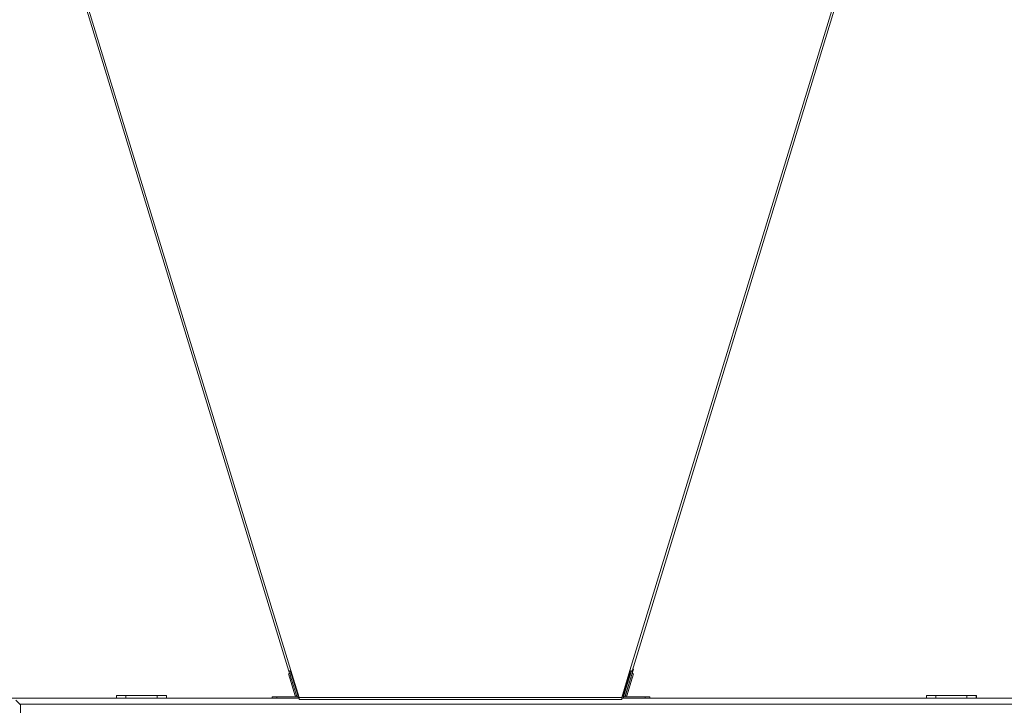
# Model space of a CAD drawing. Units: millimetres. Extents: x 19 to 401, y 9 to 283.
# Drawn here: x 101 to 145, y 222 to 253 of the extents above; entities that cross this region are included whole.
import ezdxf

# ---------------------------------------------------------------- set-up
doc = ezdxf.new("R2010")
doc.units = ezdxf.units.MM

msp = doc.modelspace()

# ---------------------------------------------------------------- linework, layer by layer
at = {"color": 7, "linetype": 'Continuous', "lineweight": 15}
for p, q in [((98.7818, 269.1123), (112.672, 223.6797)), ((98.8735, 269.1404), (112.7637, 223.7077)), ((127.9191, 223.7077), (141.8092, 269.1404)), ((128.0107, 223.6797), (141.9009, 269.1123)), ((112.6537, 223.5704), (112.7134, 223.5887)), ((112.7146, 223.3712), (112.6537, 223.5704)), ((112.7092, 223.5874), (112.6803, 223.6822)), ((112.7134, 223.5887), (112.7374, 223.5103)), ((112.793, 223.5273), (112.74, 223.7005)), ((113.1291, 222.5123), (112.7637, 223.7077)), ((127.5536, 222.5123), (127.9191, 223.7077)), ((127.9415, 223.7008), (127.6022, 222.5909)), ((127.9813, 223.6886), (127.9283, 223.5151)), ((127.9602, 223.3895), (128.0211, 223.5887)), ((128.0733, 223.7757), (127.988, 223.4968)), ((128.0809, 223.5704), (128.02, 223.3712)), ((128.0211, 223.5887), (128.0809, 223.5704)), ((128.0429, 223.785), (128.0733, 223.7757)), ((112.7701, 223.3882), (112.7146, 223.3712)), ((112.7146, 223.3712), (112.9582, 222.5743)), ((112.793, 223.5273), (112.7332, 223.509)), ((112.7332, 223.509), (113.0134, 222.5925)), ((113.0732, 222.6108), (112.793, 223.5273)), ((127.9283, 223.5151), (127.6481, 222.5986)), ((127.7079, 222.5804), (127.988, 223.4968)), ((127.9602, 223.3895), (127.7166, 222.5925)), ((128.02, 223.3712), (127.7764, 222.5743)), ((127.988, 223.4968), (127.9283, 223.5151)), ((128.02, 223.3712), (127.9602, 223.3895)), ((98.4506, 222.4711), (105.3754, 222.4711)), ((100.6881, 222.1794), (100.4798, 222.3877)), ((100.659, 222.2086), (181.409, 222.2086)), ((104.9748, 222.4711), (104.9748, 222.5961)), ((104.9748, 222.5961), (105.3915, 222.5961)), ((105.3915, 222.4711), (105.3754, 222.4711)), ((105.3915, 222.5961), (105.3915, 222.4711)), ((106.7831, 222.5961), (105.3915, 222.5961)), ((106.7831, 222.4711), (105.3915, 222.4711)), ((106.7831, 222.4711), (106.7831, 222.5961)), ((106.7831, 222.5961), (107.1998, 222.5961)), ((106.7992, 222.4711), (106.7831, 222.4711)), ((106.7992, 222.4711), (111.9226, 222.4711)), ((107.1998, 222.5961), (107.1998, 222.4711)), ((111.9226, 222.4711), (111.9226, 222.5336)), ((111.9226, 222.5336), (112.131, 222.5336)), ((112.131, 222.4711), (111.9226, 222.4711)), ((112.131, 222.5336), (112.131, 222.4711)), ((112.131, 222.5336), (113.0977, 222.5336)), ((112.131, 222.4711), (113.0977, 222.4711)), ((113.0138, 222.5913), (112.9582, 222.5743)), ((113.0954, 222.5336), (113.0977, 222.5336)), ((113.0977, 222.5336), (113.0977, 222.4711)), ((113.0977, 222.4711), (113.1291, 222.4711)), ((113.0992, 222.597), (113.1029, 222.5981)), ((113.1212, 222.5383), (113.1174, 222.5372)), ((113.1291, 222.5123), (127.5536, 222.5123)), ((113.1291, 222.4165), (113.1291, 222.5123)), ((113.1291, 222.4165), (127.5536, 222.4165)), ((127.5536, 222.5123), (127.5536, 222.4165)), ((127.5943, 222.4774), (127.5536, 222.4899)), ((127.5536, 222.4711), (127.6369, 222.4711)), ((127.6125, 222.5372), (127.5656, 222.5516)), ((127.5797, 222.5977), (127.6221, 222.5848)), ((127.6125, 222.5372), (127.5943, 222.4774)), ((127.6369, 222.5336), (127.6369, 222.4711)), ((128.6036, 222.5336), (127.6369, 222.5336)), ((128.6036, 222.4711), (127.6369, 222.4711)), ((127.7166, 222.5925), (127.7764, 222.5743)), ((128.6036, 222.4711), (128.6036, 222.5336)), ((128.6036, 222.5336), (128.812, 222.5336)), ((128.812, 222.4711), (128.6036, 222.4711)), ((128.812, 222.5336), (128.812, 222.4711)), ((128.812, 222.4711), (141.5548, 222.4711)), ((141.1714, 222.4711), (141.1714, 222.5961)), ((141.1714, 222.5961), (141.5881, 222.5961)), ((141.5881, 222.4711), (141.5548, 222.4711)), ((141.5881, 222.5961), (141.5881, 222.4711)), ((142.9798, 222.5961), (141.5881, 222.5961)), ((142.9798, 222.4711), (141.5881, 222.4711)), ((142.9798, 222.4711), (142.9798, 222.5961)), ((142.9798, 222.5961), (143.3964, 222.5961)), ((143.0131, 222.4711), (142.9798, 222.4711)), ((143.0131, 222.4711), (155.7559, 222.4711)), ((143.3964, 222.5961), (143.3964, 222.4711)), ((143.3964, 222.5961), (143.4053, 222.5961)), ((143.4053, 222.5961), (143.4053, 222.4711)), ((100.6881, 222.1794), (100.6881, 218.3044))]:
    msp.add_line(p, q, dxfattribs=at)
at = {"color": 7, "linetype": 'Continuous', "lineweight": 15, "flags": 128}
for points in [[(112.7637, 223.7077), (112.7458, 223.7022), (112.7286, 223.697), (112.7127, 223.6921), (112.6989, 223.6879), (112.6875, 223.6844), (112.679, 223.6818), (112.6738, 223.6802), (112.672, 223.6797)], [(128.0107, 223.6797), (128.0089, 223.6802), (128.0037, 223.6818), (127.9953, 223.6844), (127.9839, 223.6879), (127.97, 223.6921), (127.9541, 223.697), (127.9369, 223.7022), (127.9191, 223.7077)], [(112.9582, 222.5743), (112.9692, 222.5479), (112.978, 222.5336)], [(127.7566, 222.5336), (127.7654, 222.5479), (127.7764, 222.5743)]]:
    msp.add_lwpolyline(points, dxfattribs=at)
at = {"color": 7, "linetype": 'Continuous', "lineweight": 15}
for centre, radius, start, end in [((113.0931, 222.6169), 0.0833, 197, 287), ((113.0931, 222.6169), 0.0208, 197, 287), ((113.0977, 222.6169), 0.0833, 270, 287), ((113.0977, 222.6169), 0.1458, 270, 282.45676), ((127.6369, 222.6169), 0.1458, 253, 270), ((127.6369, 222.6169), 0.0833, 253, 270), ((127.6282, 222.6047), 0.0208, 253, 343), ((127.6282, 222.6047), 0.0833, 301.37103, 343), ((127.6369, 222.6169), 0.0833, 318.58053, 343)]:
    msp.add_arc(centre, radius, start, end, dxfattribs=at)

doc.saveas('drawing.dxf')
